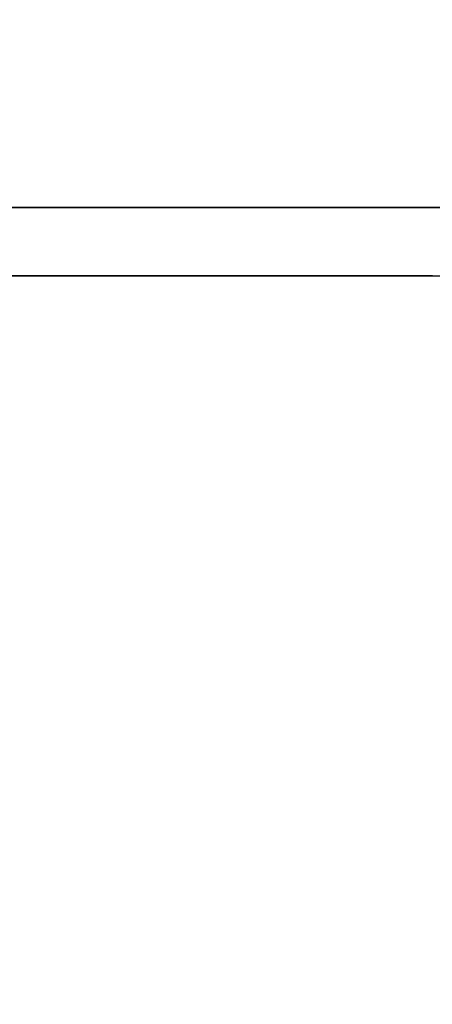
# Model space of a CAD drawing. Units: inches. Extents: x -8.2 to 12.7, y -10 to 8.2.
# Drawn here: x 6.4 to 6.7, y 2.2 to 3.1 of the extents above; entities that cross this region are included whole.
import ezdxf

# ---------------------------------------------------------------- set-up
doc = ezdxf.new("R2010")
doc.units = ezdxf.units.IN
doc.header["$MEASUREMENT"] = 0
doc.layers.add('SEAT-LEG', color=5, linetype='Continuous')
doc.layers.add('SEAT-TOPWOOD', color=5, linetype='Continuous')

msp = doc.modelspace()

# ---------------------------------------------------------------- linework, layer by layer
at = {"layer": 'SEAT-LEG'}
for points, invisible_edges in [([(5.67494, 2.9165, 27.11129), (5.71587, 2.86609, 26.93938), (7.53212, 2.91629, 0.29528)], 2), ([(5.77668, 2.77852, 26.7897), (7.53212, 2.91629, 0.29528), (5.71587, 2.86609, 26.93938)], 3), ([(5.77668, 2.77852, 26.7897), (5.85326, 2.65966, 26.67232), (7.53212, 2.91629, 0.29528)], 14), ([(7.53212, 2.91629, 0.29528), (5.85326, 2.65966, 26.67232), (5.94047, 2.51751, 26.59514)], 13), ([(5.94047, 2.51751, 26.59514), (6.03245, 2.36163, 26.56334), (7.53212, 2.91629, 0.29528)], 14), ([(6.03245, 2.36163, 26.56334), (8.22405, 1.71491, 0.29528), (7.53212, 2.91629, 0.29528)], 13), ([(6.35962, 2.90137, 16.84896), (6.37138, 2.91642, 17.05528), (6.38589, 2.91642, 16.84578)], 13), ([(6.35962, 2.90137, 16.84896), (6.4004, 2.91642, 16.63628), (6.36467, 2.88913, 16.47014)], 15), ([(6.4004, 2.91642, 16.63628), (6.35962, 2.90137, 16.84896), (6.38589, 2.91642, 16.84578)], 3), ([(6.36467, 2.88913, 16.47014), (6.4004, 2.91642, 16.63628), (6.41491, 2.91641, 16.42678)], 13), ([(6.41491, 2.91641, 16.42678), (6.38725, 2.89288, 16.2377), (6.36467, 2.88913, 16.47014)], 15), ([(6.38725, 2.89288, 16.2377), (6.41491, 2.91641, 16.42678), (6.42942, 2.91641, 16.21728)], 13), ([(6.38725, 2.89288, 16.2377), (6.44393, 2.91641, 16.00778), (6.39546, 2.88842, 16.00778)], 15), ([(6.44393, 2.91641, 16.00778), (6.38725, 2.89288, 16.2377), (6.42942, 2.91641, 16.21728)], 3), ([(6.44393, 2.91641, 16.00778), (6.42109, 2.8953, 15.80959), (6.39546, 2.88842, 16.00778)], 15), ([(6.42109, 2.8953, 15.80959), (6.44393, 2.91641, 16.00778), (6.45844, 2.91641, 15.79828)], 13), ([(6.45844, 2.91641, 15.79828), (6.43552, 2.8948, 15.58878), (6.42109, 2.8953, 15.80959)], 15), ([(6.43552, 2.8948, 15.58878), (6.45844, 2.91641, 15.79828), (6.47294, 2.91641, 15.58878)], 13), ([(6.47294, 2.91641, 15.58878), (6.48745, 2.91641, 15.37928), (6.43552, 2.8948, 15.58878)], 14), ([(6.48745, 2.91641, 15.37928), (6.46862, 2.90134, 15.27453), (6.43552, 2.8948, 15.58878)], 15), ([(6.46862, 2.90134, 15.27453), (6.48745, 2.91641, 15.37928), (6.50196, 2.91641, 15.16978)], 13), ([(6.48837, 2.89923, 14.93659), (6.46862, 2.90134, 15.27453), (6.50196, 2.91641, 15.16978)], 15), ([(6.48837, 2.89923, 14.93659), (6.50196, 2.91641, 15.16978), (6.51647, 2.9164, 14.96028)], 13), ([(6.48837, 2.89923, 14.93659), (6.53098, 2.9164, 14.75078), (6.50929, 2.9016, 14.69395)], 15), ([(6.53098, 2.9164, 14.75078), (6.48837, 2.89923, 14.93659), (6.51647, 2.9164, 14.96028)], 3), ([(6.52293, 2.89919, 14.43653), (6.50929, 2.9016, 14.69395), (6.54549, 2.9164, 14.54128)], 15), ([(6.53098, 2.9164, 14.75078), (6.54549, 2.9164, 14.54128), (6.50929, 2.9016, 14.69395)], 14), ([(6.54549, 2.9164, 14.54128), (6.56, 2.9164, 14.33178), (6.52293, 2.89919, 14.43653)], 14), ([(6.55127, 2.90069, 14.06502), (6.52293, 2.89919, 14.43653), (6.56, 2.9164, 14.33178)], 15), ([(6.55127, 2.90069, 14.06502), (6.58902, 2.9164, 13.91278), (6.56899, 2.90174, 13.83531)], 15), ([(6.55127, 2.90069, 14.06502), (6.56, 2.9164, 14.33178), (6.57451, 2.9164, 14.12228)], 13), ([(6.58902, 2.9164, 13.91278), (6.55127, 2.90069, 14.06502), (6.57451, 2.9164, 14.12228)], 3), ([(6.58902, 2.9164, 13.91278), (6.60353, 2.91639, 13.70328), (6.56899, 2.90174, 13.83531)], 14), ([(6.56899, 2.90174, 13.83531), (6.60353, 2.91639, 13.70328), (6.58577, 2.90157, 13.58886)], 15), ([(6.5699, 2.8873, 13.46103), (6.58577, 2.90157, 13.58886), (6.63255, 2.91639, 13.28428)], 15), ([(6.63255, 2.91639, 13.28428), (6.60462, 2.89127, 13.05904), (6.5699, 2.8873, 13.46103)], 15), ([(6.58577, 2.90157, 13.58886), (6.60353, 2.91639, 13.70328), (6.61804, 2.91639, 13.49378)], 13), ([(6.63255, 2.91639, 13.28428), (6.58577, 2.90157, 13.58886), (6.61804, 2.91639, 13.49378)], 3), ([(6.60462, 2.89127, 13.05904), (6.66157, 2.91639, 12.86528), (6.62688, 2.88799, 12.65578)], 15), ([(6.60462, 2.89127, 13.05904), (6.63255, 2.91639, 13.28428), (6.64706, 2.91639, 13.07478), (6.66157, 2.91639, 12.86528)], 9), ([(6.62688, 2.88799, 12.65578), (6.66157, 2.91639, 12.86528), (6.67607, 2.91639, 12.65578)], 13), ([(6.67607, 2.91639, 12.65578), (6.65927, 2.89881, 12.45876), (6.62688, 2.88799, 12.65578)], 15), ([(6.65927, 2.89881, 12.45876), (6.67607, 2.91639, 12.65578), (6.69058, 2.91638, 12.44628)], 13), ([(6.65927, 2.89881, 12.45876), (6.70509, 2.91638, 12.23678), (6.66065, 2.89073, 12.23678)], 15), ([(6.69058, 2.91638, 12.44628), (6.70509, 2.91638, 12.23678), (6.65927, 2.89881, 12.45876)], 14), ([(6.70509, 2.91638, 12.23678), (6.69374, 2.89994, 11.98945), (6.66065, 2.89073, 12.23678)], 15), ([(6.73411, 2.91638, 11.81778), (6.71764, 2.89891, 11.61841), (6.69374, 2.89994, 11.98945)], 15), ([(6.73411, 2.91638, 11.81778), (6.69374, 2.89994, 11.98945), (6.7196, 2.91638, 12.02728)], 3), ([(6.70509, 2.91638, 12.23678), (6.7196, 2.91638, 12.02728), (6.69374, 2.89994, 11.98945)], 14), ([(6.74862, 2.91638, 11.60828), (6.71764, 2.89891, 11.61841), (6.73411, 2.91638, 11.81778)], 3), ([(6.71764, 2.89891, 11.61841), (6.76313, 2.91638, 11.39878), (6.71872, 2.89075, 11.39878)], 15), ([(6.74862, 2.91638, 11.60828), (6.76313, 2.91638, 11.39878), (6.71764, 2.89891, 11.61841)], 14), ([(6.76313, 2.91638, 11.39878), (6.74807, 2.89895, 11.18034), (6.71872, 2.89075, 11.39878)], 15), ([(6.43552, 2.8948, 15.58878), (6.46862, 2.90134, 15.27453), (6.44173, 2.88468, 15.24622)], 15), ([(6.44173, 2.88468, 15.24622), (6.46862, 2.90134, 15.27453), (6.45728, 2.88474, 15.02306)], 15), ([(6.48837, 2.89923, 14.93659), (6.45728, 2.88474, 15.02306), (6.46862, 2.90134, 15.27453)], 15), ([(6.45728, 2.88474, 15.02306), (6.48837, 2.89923, 14.93659), (6.47303, 2.8849, 14.79992)], 15), ([(6.48837, 2.89923, 14.93659), (6.50929, 2.9016, 14.69395), (6.47303, 2.8849, 14.79992)], 15), ([(6.50929, 2.9016, 14.69395), (6.49106, 2.8862, 14.57193), (6.47303, 2.8849, 14.79992)], 15), ([(6.49106, 2.8862, 14.57193), (6.50929, 2.9016, 14.69395), (6.52293, 2.89919, 14.43653)], 15), ([(6.49106, 2.8862, 14.57193), (6.52293, 2.89919, 14.43653), (6.49785, 2.88139, 14.35362)], 15), ([(6.53442, 2.88651, 13.95358), (6.49785, 2.88139, 14.35362), (6.55127, 2.90069, 14.06502)], 15), ([(6.52293, 2.89919, 14.43653), (6.55127, 2.90069, 14.06502), (6.49785, 2.88139, 14.35362)], 15), ([(6.56899, 2.90174, 13.83531), (6.55216, 2.8869, 13.7073), (6.53442, 2.88651, 13.95358)], 15), ([(6.55127, 2.90069, 14.06502), (6.56899, 2.90174, 13.83531), (6.53442, 2.88651, 13.95358)], 15), ([(6.56899, 2.90174, 13.83531), (6.58577, 2.90157, 13.58886), (6.55216, 2.8869, 13.7073)], 15), ([(6.58577, 2.90157, 13.58886), (6.5699, 2.8873, 13.46103), (6.55216, 2.8869, 13.7073)], 15), ([(6.65927, 2.89881, 12.45876), (6.61801, 2.87492, 12.45686), (6.62688, 2.88799, 12.65578)], 15), ([(6.61801, 2.87492, 12.45686), (6.65927, 2.89881, 12.45876), (6.66065, 2.89073, 12.23678)], 15), ([(6.66065, 2.89073, 12.23678), (6.69374, 2.89994, 11.98945), (6.66232, 2.88358, 12.03379)], 15), ([(6.68577, 2.88849, 11.81778), (6.66232, 2.88358, 12.03379), (6.69374, 2.89994, 11.98945)], 15), ([(6.68033, 2.87521, 11.56427), (6.71764, 2.89891, 11.61841), (6.71872, 2.89075, 11.39878)], 15), ([(6.71764, 2.89891, 11.61841), (6.68033, 2.87521, 11.56427), (6.68577, 2.88849, 11.81778)], 15), ([(6.71764, 2.89891, 11.61841), (6.68577, 2.88849, 11.81778), (6.69374, 2.89994, 11.98945)], 15), ([(6.74807, 2.89895, 11.18034), (6.70371, 2.87394, 11.19498), (6.71872, 2.89075, 11.39878)], 15), ([(6.70371, 2.87394, 11.19498), (6.74807, 2.89895, 11.18034), (6.74424, 2.88873, 10.97978)], 15), ([(6.39546, 2.88842, 16.00778), (6.35732, 2.8761, 16.25038), (6.38725, 2.89288, 16.2377)], 15), ([(6.38725, 2.89288, 16.2377), (6.35732, 2.8761, 16.25038), (6.36467, 2.88913, 16.47014)], 15), ([(6.35732, 2.8761, 16.25038), (6.39546, 2.88842, 16.00778), (6.3717, 2.87292, 15.96313)], 15), ([(6.3717, 2.87292, 15.96313), (6.39546, 2.88842, 16.00778), (6.39798, 2.88008, 15.76292)], 15), ([(6.39798, 2.88008, 15.76292), (6.39546, 2.88842, 16.00778), (6.42109, 2.8953, 15.80959)], 15), ([(6.42109, 2.8953, 15.80959), (6.43552, 2.8948, 15.58878), (6.39798, 2.88008, 15.76292)], 15), ([(6.39798, 2.88008, 15.76292), (6.43552, 2.8948, 15.58878), (6.41059, 2.87666, 15.49533)], 15), ([(6.41059, 2.87666, 15.49533), (6.43552, 2.8948, 15.58878), (6.44173, 2.88468, 15.24622)], 15), ([(6.57968, 2.87296, 12.9611), (6.5673, 2.87639, 13.2258), (6.60462, 2.89127, 13.05904)], 15), ([(6.5699, 2.8873, 13.46103), (6.60462, 2.89127, 13.05904), (6.5673, 2.87639, 13.2258)], 15), ([(6.60462, 2.89127, 13.05904), (6.62688, 2.88799, 12.65578), (6.57968, 2.87296, 12.9611)], 15), ([(6.59696, 2.87184, 12.6837), (6.57968, 2.87296, 12.9611), (6.62688, 2.88799, 12.65578)], 15), ([(6.59696, 2.87184, 12.6837), (6.62688, 2.88799, 12.65578), (6.61801, 2.87492, 12.45686)], 15), ([(6.63187, 2.8726, 12.19864), (6.61801, 2.87492, 12.45686), (6.66065, 2.89073, 12.23678)], 15), ([(6.66232, 2.88358, 12.03379), (6.63187, 2.8726, 12.19864), (6.66065, 2.89073, 12.23678)], 15), ([(6.6557, 2.87307, 11.86646), (6.66232, 2.88358, 12.03379), (6.68577, 2.88849, 11.81778)], 15), ([(6.68033, 2.87521, 11.56427), (6.6557, 2.87307, 11.86646), (6.68577, 2.88849, 11.81778)], 15), ([(6.68033, 2.87521, 11.56427), (6.71872, 2.89075, 11.39878), (6.70371, 2.87394, 11.19498)], 15), ([(6.74424, 2.88873, 10.97978), (6.7223, 2.87268, 10.89482), (6.70371, 2.87394, 11.19498)], 15), ([(6.7223, 2.87268, 10.89482), (6.74424, 2.88873, 10.97978), (6.75294, 2.8852, 10.76588)], 15), ([(6.3717, 2.87292, 15.96313), (6.39798, 2.88008, 15.76292), (6.36367, 2.85745, 15.69251)], 15), ([(6.41059, 2.87666, 15.49533), (6.36367, 2.85745, 15.69251), (6.39798, 2.88008, 15.76292)], 15), ([(6.44173, 2.88468, 15.24622), (6.41003, 2.85745, 15.02307), (6.39457, 2.85745, 15.24622)], 13), ([(6.39457, 2.85745, 15.24622), (6.41059, 2.87666, 15.49533), (6.44173, 2.88468, 15.24622)], 15), ([(6.41003, 2.85745, 15.02307), (6.45728, 2.88474, 15.02306), (6.42548, 2.85745, 14.79992)], 3), ([(6.44173, 2.88468, 15.24622), (6.45728, 2.88474, 15.02306), (6.41003, 2.85745, 15.02307)], 15), ([(6.47303, 2.8849, 14.79992), (6.44093, 2.85745, 14.57677), (6.42548, 2.85745, 14.79992)], 13), ([(6.42548, 2.85745, 14.79992), (6.45728, 2.88474, 15.02306), (6.47303, 2.8849, 14.79992)], 15), ([(6.49106, 2.8862, 14.57193), (6.44093, 2.85745, 14.57677), (6.47303, 2.8849, 14.79992)], 15), ([(6.49106, 2.8862, 14.57193), (6.49785, 2.88139, 14.35362), (6.44093, 2.85745, 14.57677)], 15), ([(6.45639, 2.85745, 14.35362), (6.44093, 2.85745, 14.57677), (6.49785, 2.88139, 14.35362)], 14), ([(6.49785, 2.88139, 14.35362), (6.47184, 2.85745, 14.13048), (6.45639, 2.85745, 14.35362)], 13), ([(6.48729, 2.85745, 13.90733), (6.47184, 2.85745, 14.13048), (6.53442, 2.88651, 13.95358)], 14), ([(6.53442, 2.88651, 13.95358), (6.47184, 2.85745, 14.13048), (6.49785, 2.88139, 14.35362)], 15), ([(6.53633, 2.87238, 13.5726), (6.48729, 2.85745, 13.90733), (6.55216, 2.8869, 13.7073)], 15), ([(6.55216, 2.8869, 13.7073), (6.48729, 2.85745, 13.90733), (6.53442, 2.88651, 13.95358)], 15), ([(6.5699, 2.8873, 13.46103), (6.53633, 2.87238, 13.5726), (6.55216, 2.8869, 13.7073)], 15), ([(6.53633, 2.87238, 13.5726), (6.5699, 2.8873, 13.46103), (6.5673, 2.87639, 13.2258)], 15), ([(6.63187, 2.8726, 12.19864), (6.66232, 2.88358, 12.03379), (6.6557, 2.87307, 11.86646)], 15), ([(6.74578, 2.8741, 10.59131), (6.7223, 2.87268, 10.89482), (6.75294, 2.8852, 10.76588)], 15), ([(6.36367, 2.85745, 15.69251), (6.41059, 2.87666, 15.49533), (6.37912, 2.85745, 15.46937)], 3), ([(6.41059, 2.87666, 15.49533), (6.39457, 2.85745, 15.24622), (6.37912, 2.85745, 15.46937)], 13), ([(6.48729, 2.85745, 13.90733), (6.53633, 2.87238, 13.5726), (6.50275, 2.85745, 13.68418)], 3), ([(6.5182, 2.85745, 13.46103), (6.50275, 2.85745, 13.68418), (6.53633, 2.87238, 13.5726)], 14), ([(6.5673, 2.87639, 13.2258), (6.53366, 2.85745, 13.23788), (6.5182, 2.85745, 13.46103)], 13), ([(6.5182, 2.85745, 13.46103), (6.53633, 2.87238, 13.5726), (6.5673, 2.87639, 13.2258)], 15), ([(6.5673, 2.87639, 13.2258), (6.54911, 2.85745, 13.01473), (6.53366, 2.85745, 13.23788)], 13), ([(6.54911, 2.85745, 13.01473), (6.5673, 2.87639, 13.2258), (6.57968, 2.87296, 12.9611)], 15), ([(6.57968, 2.87296, 12.9611), (6.56456, 2.85745, 12.79158), (6.54911, 2.85745, 13.01473)], 13), ([(6.59696, 2.87184, 12.6837), (6.56456, 2.85745, 12.79158), (6.57968, 2.87296, 12.9611)], 15), ([(6.56456, 2.85745, 12.79158), (6.59696, 2.87184, 12.6837), (6.58002, 2.85745, 12.56844)], 3), ([(6.58002, 2.85745, 12.56844), (6.61801, 2.87492, 12.45686), (6.59547, 2.85745, 12.34529)], 3), ([(6.58002, 2.85745, 12.56844), (6.59696, 2.87184, 12.6837), (6.61801, 2.87492, 12.45686)], 15), ([(6.59547, 2.85745, 12.34529), (6.61801, 2.87492, 12.45686), (6.63187, 2.8726, 12.19864)], 15), ([(6.61092, 2.85745, 12.12214), (6.59547, 2.85745, 12.34529), (6.63187, 2.8726, 12.19864)], 14), ([(6.6557, 2.87307, 11.86646), (6.61092, 2.85745, 12.12214), (6.63187, 2.8726, 12.19864)], 15), ([(6.61092, 2.85745, 12.12214), (6.6557, 2.87307, 11.86646), (6.62638, 2.85745, 11.89899)], 3), ([(6.6557, 2.87307, 11.86646), (6.64183, 2.85745, 11.67584), (6.62638, 2.85745, 11.89899)], 13), ([(6.64183, 2.85745, 11.67584), (6.68033, 2.87521, 11.56427), (6.65728, 2.85745, 11.45269)], 3), ([(6.68033, 2.87521, 11.56427), (6.64183, 2.85745, 11.67584), (6.6557, 2.87307, 11.86646)], 15), ([(6.68033, 2.87521, 11.56427), (6.70371, 2.87394, 11.19498), (6.65728, 2.85745, 11.45269)], 15), ([(6.70371, 2.87394, 11.19498), (6.68819, 2.85745, 11.0064), (6.67274, 2.85745, 11.22955), (6.65728, 2.85745, 11.45269)], 9), ([(6.70371, 2.87394, 11.19498), (6.7223, 2.87268, 10.89482), (6.68819, 2.85745, 11.0064)], 15), ([(6.70364, 2.85745, 10.78325), (6.68819, 2.85745, 11.0064), (6.7223, 2.87268, 10.89482)], 14), ([(6.74578, 2.8741, 10.59131), (6.70364, 2.85745, 10.78325), (6.7223, 2.87268, 10.89482)], 15), ([(6.74578, 2.8741, 10.59131), (6.7191, 2.85745, 10.5601), (6.70364, 2.85745, 10.78325)], 13), ([(6.7191, 2.85745, 10.5601), (6.74578, 2.8741, 10.59131), (6.73455, 2.85745, 10.33695)], 3), ([(5.45191, 2.85745, 28.85827), (7.42996, 2.85745, 0.29528), (6.15514, 1.63645, 28.85827)], 2), ([(7.44788, 2.82633, 0.29528), (6.15514, 1.63645, 28.85827), (7.42996, 2.85745, 0.29528)], 3), ([(7.44788, 2.82633, 0.29528), (8.13319, 1.63645, 0.29528), (6.15514, 1.63645, 28.85827)], 12), ([(6.06844, 2.37405, 27.91218), (6.09131, 2.3329, 27.92408), (6.46868, 1.76014, 27.23839)], 14), ([(6.4612, 1.7948, 27.05808), (6.43035, 1.86828, 26.89249), (6.06844, 2.37405, 27.91218)], 14), ([(6.37819, 1.97565, 26.75277), (6.06844, 2.37405, 27.91218), (6.43035, 1.86828, 26.89249)], 3), ([(6.06844, 2.37405, 27.91218), (6.46868, 1.76014, 27.23839), (6.4612, 1.7948, 27.05808)], 13), ([(8.22405, 1.71491, 0.29528), (6.03245, 2.36163, 26.56334), (6.12301, 2.20251, 26.57905)], 13), ([(6.09131, 2.3329, 27.92408), (6.11016, 2.29679, 27.95221), (6.46868, 1.76014, 27.23839)], 14), ([(6.11016, 2.29679, 27.95221), (6.12173, 2.27205, 27.99096), (6.46868, 1.76014, 27.23839)], 14), ([(6.46868, 1.76014, 27.23839), (6.12173, 2.27205, 27.99096), (6.12557, 2.25987, 28.03674)], 13), ([(6.12557, 2.25987, 28.03674), (6.35946, 1.75413, 28.86534), (6.46868, 1.76014, 27.23839)], 13)]:
    msp.add_3dface(points, dxfattribs=dict(at, invisible_edges=invisible_edges))
at = {"layer": 'SEAT-TOPWOOD'}
for points, invisible_edges in [([(6.46486, 1.73225, 28.89764), (6.69291, 0, 28.89764), (0, 0, 28.89764), (5.79623, 3.34646, 28.89764)], 4), ([(6.46486, 1.73225, 29.52756), (5.79623, 3.34646, 29.52756), (5.92023, 3.05513, 29.68037)], 14), ([(5.79623, 3.34646, 28.89764), (5.79623, 3.34646, 29.52756), (6.46486, 1.73225, 29.52756), (6.46486, 1.73225, 28.89764)], 5), ([(5.94117, 2.80905, 29.81164), (6.50073, 1.35902, 29.72249), (5.92023, 3.05513, 29.68037)], 15), ([(6.46486, 1.73225, 29.52756), (5.92023, 3.05513, 29.68037), (6.50073, 1.35902, 29.72249)], 15), ([(5.94117, 2.80905, 29.81164), (6.36279, 1.31585, 29.86772), (6.50073, 1.35902, 29.72249)], 15)]:
    msp.add_3dface(points, dxfattribs=dict(at, invisible_edges=invisible_edges))

doc.saveas('drawing.dxf')
